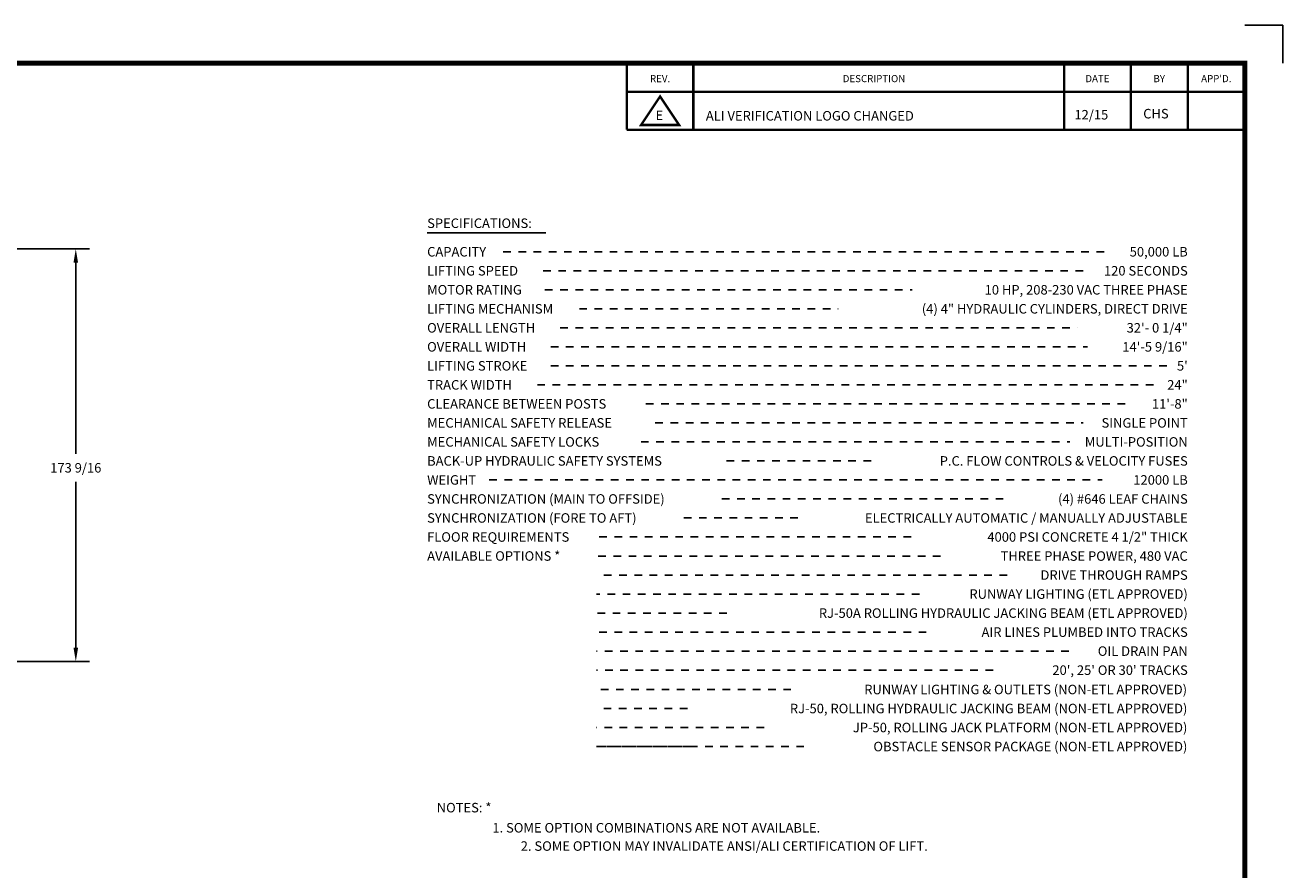
# Model space of a CAD drawing. Extents: x 0 to 34, y 0 to 22.
# Drawn here: x 17.5 to 34, y 10.9 to 22 of the extents above; entities that cross this region are included whole.
import ezdxf
from ezdxf.enums import TextEntityAlignment as Align

# ---------------------------------------------------------------- set-up
doc = ezdxf.new("R2010")
doc.units = 0
doc.header["$LTSCALE"] = 0.25
doc.header["$MEASUREMENT"] = 0
doc.linetypes.add('HIDDEN', pattern=[0.375, 0.25, -0.125])
doc.layers.get('0').update_dxf_attribs({"linetype": 'CONTINUOUS'})
doc.layers.get('DEFPOINTS').update_dxf_attribs({"linetype": 'CONTINUOUS'})
for name, color, linetype in [('A1-DIMENSIONS', 1, 'CONTINUOUS'), ('A1-NOTES', 4, 'CONTINUOUS'), ('REV-E', 6, 'CONTINUOUS')]:
    doc.layers.add(name, color=color, linetype=linetype)
doc.styles.add('LEROY', font='ROMAND', dxfattribs={"oblique": 15, "height": 0.125})
doc.styles.add('REV$0$STANDARD', font='ROMANT', dxfattribs={"height": 0.09375})
doc.dimstyles.new('DDIMS', dxfattribs={"dimtxt": 0.18, "dimasz": 0.18, "dimexe": 0.18, "dimexo": 0.0625, "dimgap": 0.09, "dimtad": 0, "dimtih": 1, "dimtoh": 1, "dimlfac": 27.777778, "dimzin": 0, "dimdsep": 46, "dimtxsty": 'Standard', "dimcen": 0.09, "dimadec": 0, "dimazin": 0, "dimtfac": 1, "dimtofl": 0, "dimtmove": 2, "dimatfit": 3, "dimfxl": 1, "dimtolj": 1, "dimtzin": 0, "dimarcsym": 0})

# ---------------------------------------------------------------- blocks, each defined once
blk = doc.blocks.new('*D68')
at = {"layer": 'A1-DIMENSIONS', "color": 0, "lineweight": -2}
for p, q in [((15.909, 19.058), (18.311, 19.058)), ((18.131, 18.878), (18.131, 16.365)), ((18.131, 13.814), (18.131, 15.995)), ((15.903, 13.634), (18.311, 13.634))]:
    blk.add_line(p, q, dxfattribs=at)
at = {"layer": 'A1-DIMENSIONS', "color": 0}
for points in [[(18.101, 18.878), (18.161, 18.878), (18.131, 19.058)], [(18.101, 13.814), (18.161, 13.814), (18.131, 13.634)]]:
    blk.add_solid(points, dxfattribs=at)
at = {"layer": 'DEFPOINTS', "color": 0}
for p in [(15.846, 19.058), (15.84, 13.634), (18.131, 13.634)]:
    blk.add_point(p, dxfattribs=at)
at = {"layer": 'A1-DIMENSIONS', "color": 0, "insert": (18.131, 16.18), "char_height": 0.125, "attachment_point": 5, "style": 'LEROY'}
blk.add_mtext('\\A1;173 9/16', dxfattribs=at)

msp = doc.modelspace()

# ---------------------------------------------------------------- linework, layer by layer
for p, q in [((33.5, 22), (34, 22)), ((34, 22), (34, 21.5))]:
    msp.add_line(p, q)
for points, const_width in [([(0.5, 0.5), (33.5, 0.5), (33.5, 21.5), (0.5, 21.5), (0.5, 0.5)], 0.0625), ([(25.375, 21.5), (33.5, 21.5)], 0.03125), ([(25.375, 20.625), (25.375, 21.5)], 0.03125), ([(26.25, 20.625), (26.25, 21.5)], 0.03125), ([(31.125, 21.5), (31.125, 20.625)], 0.03125), ([(32, 20.625), (32, 21.5)], 0.03125), ([(32.75, 20.625), (32.75, 21.5)], 0.03125), ([(33.5, 20.625), (33.5, 21.5)], 0.03125), ([(25.375, 21.125), (33.5, 21.125)], 0.03125), ([(25.375, 21.125), (33.5, 21.125)], 0.03125), ([(25.5625, 20.6875), (25.8125, 21.0625), (26.0625, 20.6875), (25.5625, 20.6875), (25.8125, 21.0625)], 0.03125), ([(25.5625, 20.6875), (25.8125, 21.0625), (26.0625, 20.6875), (25.5625, 20.6875), (25.8125, 21.0625)], 0.03125), ([(25.375, 20.625), (33.5, 20.625)], 0.03125)]:
    msp.add_lwpolyline(points, dxfattribs=dict(const_width=const_width))
at = {"layer": 'A1-NOTES'}
msp.add_line((22.75, 19.27064586), (24.3125, 19.27064586), dxfattribs=at)
at = {"layer": 'A1-NOTES', "linetype": 'HIDDEN'}
for p, q in [((23.75, 19.02064586), (31.6875, 19.02064586)), ((31.375, 18.77064586), (24.25, 18.77064586)), ((24.29956298, 18.52064586), (29.125, 18.52064586)), ((24.75104249, 18.27064586), (28.15375741, 18.27064586)), ((24.5, 18.02064586), (31.30098684, 18.02064586)), ((24.375, 17.77064586), (31.43284511, 17.77064586)), ((24.375, 17.52064586), (32.5, 17.52064586)), ((24.19896172, 17.27064586), (32.375, 17.27064586)), ((25.62635988, 17.02064586), (31.99901251, 17.02064586)), ((25.75, 16.77064586), (31.375, 16.77064586)), ((25.5625, 16.52064586), (31.19750453, 16.52064586)), ((26.6875, 16.27064586), (28.625, 16.27064586)), ((23.56632853, 16.02064586), (31.625, 16.02064586)), ((26.625, 15.77064586), (30.375, 15.77064586)), ((26.125, 15.52064586), (27.625, 15.52064586)), ((29.11314059, 15.27064586), (25, 15.27064586)), ((29.5, 15.01994364), (24.97517262, 15.01994364)), ((30.375, 14.76994364), (24.97517262, 14.76994364)), ((29.22130289, 14.51994364), (24.97517262, 14.51994364)), ((26.68973264, 14.26994364), (24.97517262, 14.26994364)), ((29.3125, 14.01994364), (24.97517262, 14.01994364)), ((31.1875, 13.76994364), (24.97517262, 13.76994364)), ((30.18980102, 13.51994364), (24.97517262, 13.51994364)), ((27.53356412, 13.26528911), (24.97517262, 13.26528911)), ((26.17109448, 13.01528911), (24.97517262, 13.01528911)), ((27.18077551, 12.76528911), (24.97517262, 12.76528911)), ((26.21345172, 12.51528911), (24.97517262, 12.51528911)), ((27.70426839, 12.51528911), (24.97517262, 12.51528911))]:
    msp.add_line(p, q, dxfattribs=at)

# ---------------------------------------------------------------- texts
at = {"style": 'REV$0$STANDARD'}
for s, p in [('REV.', (25.8125, 21.25)), ('DESCRIPTION', (28.625, 21.25)), ('DATE', (31.5625, 21.25)), ('BY', (32.375, 21.25)), ("APP'D.", (33.125, 21.25))]:
    msp.add_text(s, height=0.09375, dxfattribs=at).set_placement(p, align=Align.CENTER)
at = {"layer": 'A1-NOTES', "style": 'LEROY', "oblique": 15}
for s, p in [('SPECIFICATIONS:', (22.75, 19.33314586)), ('CAPACITY', (22.75, 18.95814586)), ('LIFTING SPEED', (22.75, 18.70814586)), ('MOTOR RATING', (22.75, 18.45814586)), ('LIFTING MECHANISM', (22.75, 18.20814586)), ('OVERALL LENGTH', (22.75, 17.95814586)), ('OVERALL WIDTH', (22.75, 17.70814586)), ('LIFTING STROKE', (22.75, 17.45814586)), ('TRACK WIDTH', (22.75, 17.20814586)), ('CLEARANCE BETWEEN POSTS', (22.75, 16.95814586)), ('MECHANICAL SAFETY RELEASE', (22.75, 16.70814586)), ('MECHANICAL SAFETY LOCKS', (22.75, 16.45814586)), ('BACK-UP HYDRAULIC SAFETY SYSTEMS', (22.75, 16.20814586)), ('WEIGHT', (22.75, 15.95814586)), ('SYNCHRONIZATION (MAIN TO OFFSIDE)', (22.75, 15.70814586)), ('SYNCHRONIZATION (FORE TO AFT)', (22.75, 15.45814586)), ('FLOOR REQUIREMENTS', (22.75, 15.20814586)), ('AVAILABLE OPTIONS *', (22.75, 14.95814586))]:
    msp.add_text(s, height=0.125, dxfattribs=at).set_placement(p)
for s, p in [('50,000 LB', (32.75, 18.95814586)), ('120 SECONDS', (32.75, 18.70814586)), ('10 HP, 208-230 VAC THREE PHASE', (32.75, 18.45814586)), ('(4) 4" HYDRAULIC CYLINDERS, DIRECT DRIVE', (32.75, 18.20814586)), ('32\'- 0 1/4"', (32.75, 17.95814586)), ('14\'-5 9/16"', (32.75, 17.70814586)), ("5'", (32.75, 17.45814586)), ('24"', (32.75, 17.20814586)), ('11\'-8"', (32.75, 16.95814586)), ('SINGLE POINT', (32.75, 16.70814586)), ('MULTI-POSITION', (32.75, 16.45814586)), ('P.C. FLOW CONTROLS & VELOCITY FUSES', (32.75, 16.20814586)), ('12000 LB', (32.75, 15.95814586)), ('(4) #646 LEAF CHAINS', (32.75, 15.70814586)), ('ELECTRICALLY AUTOMATIC / MANUALLY ADJUSTABLE', (32.75, 15.45814586)), ('4000 PSI CONCRETE 4 1/2" THICK', (32.75, 15.20814586)), ('THREE PHASE POWER, 480 VAC', (32.75, 14.95744364)), ('DRIVE THROUGH RAMPS', (32.75, 14.70744364)), ('RUNWAY LIGHTING (ETL APPROVED)', (32.75, 14.45744364)), ('RJ-50A ROLLING HYDRAULIC JACKING BEAM (ETL APPROVED)', (32.75, 14.20744364)), ('AIR LINES PLUMBED INTO TRACKS', (32.75, 13.95744364)), ('OIL DRAIN PAN', (32.75, 13.70744364)), ("20', 25' OR 30' TRACKS", (32.75, 13.45744364)), ('RUNWAY LIGHTING & OUTLETS (NON-ETL APPROVED)', (32.74064301, 13.20278911)), ('RJ-50, ROLLING HYDRAULIC JACKING BEAM (NON-ETL APPROVED)', (32.74478009, 12.95278911)), ('JP-50, ROLLING JACK PLATFORM (NON-ETL APPROVED)', (32.74478009, 12.70278911)), ('OBSTACLE SENSOR PACKAGE (NON-ETL APPROVED)', (32.74478009, 12.45278911)), ('NOTES: *', (23.59523811, 11.64945349)), ('1. SOME OPTION COMBINATIONS ARE NOT AVAILABLE.', (27.91745074, 11.38494564)), ('2. SOME OPTION MAY INVALIDATE ANSI/ALI CERTIFICATION OF LIFT.', (29.33246489, 11.14466173))]:
    msp.add_text(s, height=0.125, dxfattribs=at).set_placement(p, align=Align.RIGHT)
at = {"layer": 'REV-E', "style": 'LEROY', "oblique": 15}
for s, p in [('E', (25.7531796, 20.75280123)), ('ALI VERIFICATION LOGO CHANGED', (26.41448385, 20.74584428)), ('12/15', (31.25940784, 20.7597581)), ('CHS', (32.16435064, 20.77367185))]:
    msp.add_text(s, height=0.125, dxfattribs=at).set_placement(p)

# ---------------------------------------------------------------- dimensions: what is measured, and where the dimension line sits
at = {"layer": 'A1-DIMENSIONS'}
dim = msp.add_linear_dim(base=(18.13061591, 13.63393656), p1=(15.84627111, 19.05774906), p2=(15.8404803, 13.63393656), angle=90, dimstyle='DDIMS', override={"dimdec": 5, "dimlfac": 32, "dimlunit": 5, "dimtxsty": 'LEROY', "dimtdec": 5, "dimfrac": 2}, dxfattribs=at)
dim.commit()
dim.dimension.update_dxf_attribs({"geometry": '*D68', "text_midpoint": (18.13061591, 16.18011661), "dimtype": 160})

doc.saveas('drawing.dxf')
